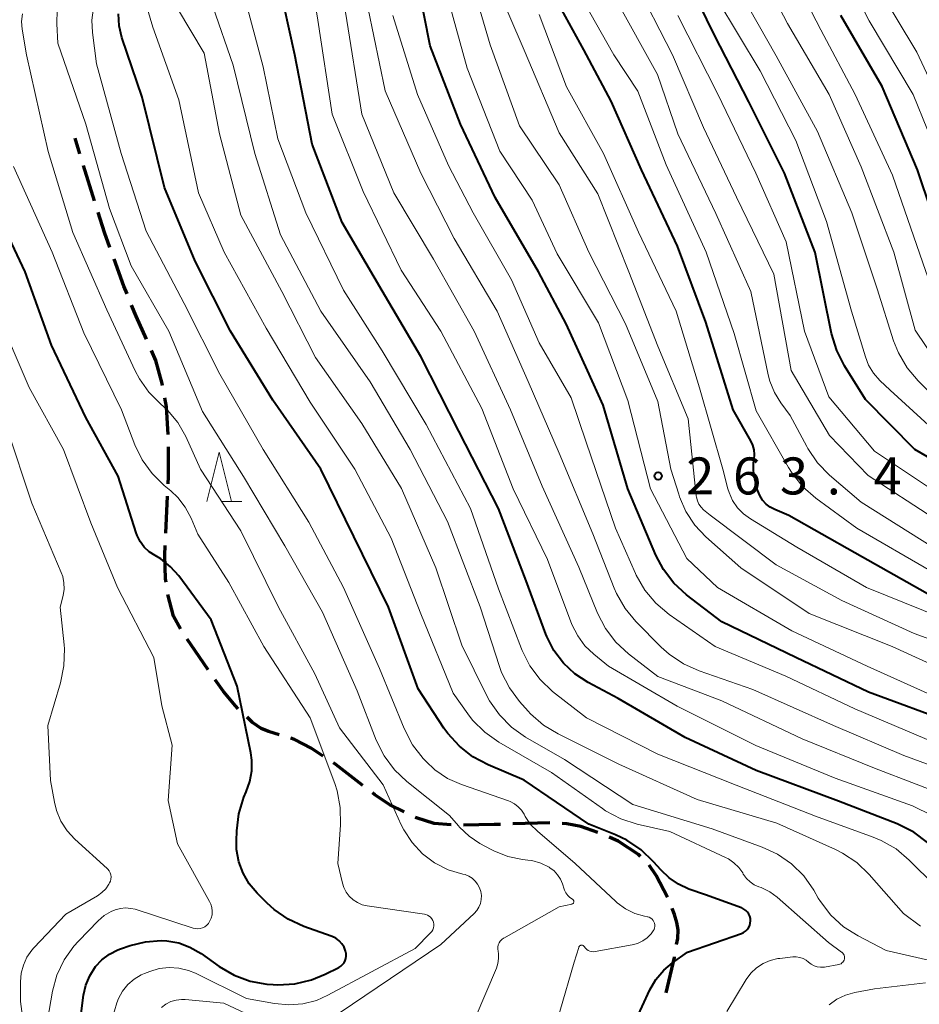
# Model space of a CAD drawing. Units: metres. Extents: x -66000 to -64000, y 25500 to 27000.
# Drawn here: x -65498 to -65406, y 25901 to 26001 of the extents above; entities that cross this region are included whole.
import ezdxf

# ---------------------------------------------------------------- set-up
doc = ezdxf.new("R2010")
doc.units = ezdxf.units.M
for name, color, linetype, lineweight in [('210300_徒歩道', 7, 'Continuous', 70), ('633200_針葉樹林', 7, 'Continuous', 13), ('710100_等高線(計曲線)', 7, 'Continuous', 40), ('710200_等高線(主曲線)', 7, 'Continuous', 13), ('731200_図化機測定による標高点', 7, 'Continuous', 40)]:
    doc.layers.add(name, color=color, linetype=linetype, lineweight=lineweight)
doc.styles.add('Style-WORKING', font='MS Gothic.ttf')

msp = doc.modelspace()

# ---------------------------------------------------------------- linework, layer by layer
at = {"layer": '210300_徒歩道', "linetype": 'Continuous', "lineweight": 70}
for p, q in [((-65491.588, 25986.982), (-65492.08, 25988.56)), ((-65490.098, 25982.21), (-65491.215, 25985.789)), ((-65482.866, 25948.513), (-65482.692, 25952.259)), ((-65443.947, 25919.118), (-65447.695, 25919.013))]:
    msp.add_line(p, q, dxfattribs=at)
at = {"layer": '210300_徒歩道', "linetype": 'Continuous', "lineweight": 70, "flags": 128}
for points in [[(-65488.539, 25977.46), (-65489.09, 25978.98), (-65489.726, 25981.016)], [(-65486.806, 25972.77), (-65487.12, 25973.55), (-65488.112, 25976.285)], [(-65484.817, 25968.185), (-65485.89, 25970.5), (-65486.338, 25971.611)], [(-65483.217, 25963.461), (-65483.26, 25963.68), (-65483.9, 25966.01), (-65484.323, 25967.037)], [(-65482.628, 25958.506), (-65482.8, 25961.32), (-65482.978, 25962.234)], [(-65482.634, 25953.508), (-65482.6, 25954.23), (-65482.608, 25957.257)], [(-65482.843, 25943.52), (-65482.89, 25943.87), (-65482.97, 25946.28), (-65482.924, 25947.265)], [(-65481.376, 25938.795), (-65482.1, 25940.07), (-65482.656, 25942.285)], [(-65478.572, 25934.658), (-65479.91, 25936.57), (-65480.711, 25937.738)], [(-65475.521, 25930.707), (-65475.81, 25930.99), (-65477.02, 25932.44), (-65477.855, 25933.634)], [(-65471.394, 25928.064), (-65472.47, 25928.39), (-65473.22, 25928.69), (-65474.1, 25929.32), (-65474.626, 25929.834)], [(-65466.923, 25925.902), (-65468.14, 25926.71), (-65469.83, 25927.59), (-65470.198, 25927.701)], [(-65462.909, 25922.927), (-65465.64, 25925.05), (-65465.882, 25925.211)], [(-65458.702, 25920.257), (-65460.15, 25920.96), (-65461.69, 25921.98), (-65461.922, 25922.16)], [(-65453.942, 25918.918), (-65455.66, 25919.06), (-65457.45, 25919.65), (-65457.577, 25919.712)], [(-65448.945, 25918.978), (-65449.57, 25918.96), (-65452.694, 25918.896)], [(-65439.075, 25918.162), (-65440.79, 25918.76), (-65442.21, 25919.02), (-65442.699, 25919.05)], [(-65434.737, 25915.73), (-65434.95, 25915.92), (-65437, 25917.26), (-65437.918, 25917.693)], [(-65432.016, 25911.587), (-65433.14, 25913.79), (-65433.874, 25914.835)], [(-65431.077, 25906.79), (-65430.97, 25907.39), (-65430.92, 25908.28), (-65431.04, 25909.01), (-65431.3, 25909.84), (-65431.535, 25910.434)], [(-65432.143, 25901.906), (-65431.31, 25905.49), (-65431.298, 25905.559)]]:
    msp.add_lwpolyline(points, dxfattribs=at)
at = {"layer": '633200_針葉樹林', "linetype": 'Continuous', "lineweight": 13}
msp.add_line((-65477.252, 25951.73), (-65475.168, 25951.73), dxfattribs=at)
at = {"layer": '633200_針葉樹林', "linetype": 'Continuous', "lineweight": 13, "flags": 128}
msp.add_lwpolyline([(-65478.71, 25951.73), (-65477.46, 25956.73), (-65476.21, 25951.73)], dxfattribs=at)
at = {"layer": '710100_等高線(計曲線)', "linetype": 'Continuous', "lineweight": 40, "flags": 128}
for points, elevation in [([(-65403, 25929.21), (-65411.61, 25932.39), (-65419, 25935.91), (-65426.49, 25939.51), (-65430.06, 25942.25), (-65431.35, 25943.43), (-65432.41, 25944.81), (-65433.18, 25946.27), (-65436.04, 25953), (-65438.52, 25961.48), (-65440.12, 25965), (-65442.27, 25969.73), (-65445.07, 25975), (-65449.47, 25982.53), (-65453, 25989.96), (-65456.08, 25997.92), (-65457.86, 26007)], 260), ([(-65399.39, 25952.61), (-65406.94, 25957), (-65411.93, 25962.07), (-65414.06, 25965.48), (-65414.84, 25967.04), (-65415.36, 25968.75), (-65417.04, 25976.96), (-65420.13, 25985), (-65423.75, 25992.25), (-65427.23, 25999), (-65431.1, 26006.9)], 280), ([(-65423.19, 25956.49), (-65423.23, 25956.97), (-65423.36, 25957.44), (-65423.56, 25957.88), (-65425.35, 25961), (-65428.1, 25969.9), (-65431, 25977.61), (-65434.65, 25985.35), (-65437.7, 25992.3), (-65440.48, 25997.52), (-65444.57, 26005)], 270), ([(-65405.63, 25917.14), (-65407.02, 25918.19), (-65408.72, 25919.03), (-65414.68, 25921.32), (-65423, 25924.45), (-65430.21, 25927.79), (-65437, 25931.73), (-65440.06, 25933.37), (-65441.4, 25934.23), (-65442.56, 25935.32), (-65443.52, 25936.59), (-65444.24, 25938.01), (-65444.33, 25938.26), (-65446.33, 25943.67), (-65449.14, 25951), (-65453.16, 25958.84), (-65457, 25966.41), (-65460.92, 25973.08), (-65465, 25980), (-65468.05, 25987.95), (-65469.8, 25997), (-65471.45, 26004.55)], 250), ([(-65436.14, 25897.13), (-65433.78, 25902.19), (-65433.17, 25903.25), (-65432.38, 25904.19), (-65431.49, 25904.95), (-65429.98, 25906.02), (-65424.51, 25907.91), (-65424.29, 25908), (-65424.09, 25908.14), (-65423.92, 25908.31), (-65423.78, 25908.5), (-65423.67, 25908.72), (-65423.61, 25908.95), (-65423.58, 25909.19), (-65423.6, 25909.43), (-65423.66, 25909.66), (-65423.76, 25909.88), (-65423.89, 25910.08), (-65424.06, 25910.25), (-65424.25, 25910.39), (-65424.47, 25910.5), (-65424.49, 25910.51), (-65428.16, 25911.84), (-65429.83, 25912.42), (-65430.89, 25912.9), (-65431.85, 25913.55), (-65432.65, 25914.33), (-65433.41, 25915.19), (-65434.66, 25916.4), (-65436.11, 25917.38), (-65437.26, 25917.92), (-65439.98, 25919), (-65446.53, 25923.47), (-65450.19, 25925.01), (-65451.73, 25925.82), (-65453.11, 25926.89), (-65454.28, 25928.18), (-65454.67, 25928.73), (-65457.29, 25932.71), (-65460.31, 25941), (-65463.82, 25948.18), (-65467.16, 25955), (-65472.01, 25961.99), (-65476.3, 25969), (-65479.91, 25976.09), (-65483, 25983.57), (-65485.28, 25992.72), (-65487.32, 25998.77), (-65487.6, 25999.95), (-65487.68, 26001.15)], 240), ([(-65403.85, 25977), (-65406.64, 25985.36), (-65410.22, 25993.78), (-65414.43, 26001)], 290), ([(-65468.88, 25908.62), (-65470.46, 25909.35), (-65471.9, 25910.34), (-65472.6, 25910.97), (-65473.62, 25911.99), (-65474.42, 25912.94), (-65475.04, 25914.02), (-65475.47, 25915.19), (-65475.69, 25916.41), (-65475.71, 25917.29), (-65475.68, 25918.33), (-65475.47, 25920.06), (-65474.96, 25921.73), (-65474.73, 25922.26), (-65474.72, 25922.28), (-65474.34, 25923.31), (-65474.14, 25924.39), (-65474.14, 25925.49), (-65474.24, 25926.22), (-65475.63, 25933), (-65478.29, 25939.71), (-65481.57, 25944.16), (-65482.4, 25945.1), (-65483.38, 25945.89), (-65483.96, 25946.23), (-65484.55, 25946.62), (-65485.06, 25947.09), (-65485.47, 25947.65), (-65485.79, 25948.28), (-65485.89, 25948.55), (-65487.72, 25954.28), (-65491, 25960.23), (-65494.45, 25967.55), (-65497.15, 25975), (-65500.96, 25983.04)], 230), ([(-65405.64, 25942.36), (-65413, 25946.5), (-65419.7, 25950.3), (-65421.11, 25950.89), (-65421.58, 25951.14), (-65422.01, 25951.46), (-65422.36, 25951.86), (-65422.65, 25952.31), (-65422.85, 25952.8), (-65422.9, 25952.96), (-65423.16, 25954.02), (-65423.29, 25954.83), (-65423.28, 25955.65), (-65423.23, 25956), (-65423.19, 25956.49)], 270), ([(-65491.92, 25896.08), (-65491.21, 25901.65), (-65490.99, 25902.66), (-65490.59, 25903.62), (-65490, 25904.55), (-65489.35, 25905.25), (-65488.59, 25905.82), (-65487.74, 25906.26), (-65487.46, 25906.36), (-65486.5, 25906.69), (-65484.95, 25907.08), (-65483.35, 25907.19), (-65482.77, 25907.16), (-65481.57, 25906.95), (-65480.43, 25906.54), (-65479.3, 25905.89), (-65477.45, 25904.57), (-65475.95, 25903.69), (-65474.32, 25903.09), (-65472.62, 25902.77), (-65472, 25902.73), (-65471.53, 25902.72), (-65469.79, 25902.81), (-65468.1, 25903.21), (-65466.73, 25903.77), (-65465.33, 25904.47), (-65465.13, 25904.6), (-65464.95, 25904.76), (-65464.8, 25904.94), (-65464.68, 25905.16), (-65464.61, 25905.38), (-65464.57, 25905.62), (-65464.58, 25905.86), (-65464.63, 25906.1), (-65464.64, 25906.13), (-65464.8, 25906.51), (-65465.03, 25906.86), (-65465.31, 25907.17), (-65465.64, 25907.42), (-65466.01, 25907.61), (-65466.11, 25907.65), (-65468.88, 25908.62)], 230)]:
    msp.add_lwpolyline(points, dxfattribs=dict(at, elevation=elevation))
at = {"layer": '710200_等高線(主曲線)', "linetype": 'Continuous', "lineweight": 13, "flags": 128}
for points, elevation in [([(-65402.2, 25933.8), (-65409.21, 25937), (-65417.64, 25940.36), (-65424.56, 25945), (-65428.1, 25948.13), (-65429.23, 25949.32), (-65430.14, 25950.69), (-65430.79, 25952.2), (-65430.87, 25952.45), (-65431.65, 25955), (-65433, 25961.86), (-65436.26, 25969.74), (-65439.97, 25977), (-65443, 25983.83), (-65447, 25989.81), (-65449.98, 25998.02), (-65452.63, 26007)], 264), ([(-65403.67, 25964.33), (-65406.9, 25969.1), (-65409.05, 25977), (-65412.36, 25985.64), (-65415.62, 25993), (-65419.83, 26000.17), (-65423.38, 26007)], 286), ([(-65350.9, 25964.53), (-65352.44, 25963.7), (-65352.88, 25963.51), (-65361.92, 25960.08), (-65373, 25958.03), (-65381.23, 25956.81), (-65382.97, 25956.71), (-65384.7, 25956.91), (-65385.73, 25957.18), (-65391.44, 25959), (-65399, 25963.84), (-65401, 25965.42), (-65402.11, 25966.47), (-65403.02, 25967.69), (-65403.7, 25969.05), (-65403.84, 25969.41), (-65406.1, 25975.9), (-65409.19, 25984.81), (-65412.97, 25993), (-65416.47, 25999.53), (-65420.31, 26007)], 288), ([(-65404.17, 25985.83), (-65407.1, 25993), (-65411.54, 26000.46), (-65415, 26007.24)], 292), ([(-65399.32, 25917), (-65407.16, 25920.84), (-65415, 25923.67), (-65423.04, 25926.96), (-65431.03, 25930.97), (-65437.97, 25935), (-65439.48, 25936.22), (-65440.38, 25937.08), (-65441.11, 25938.08), (-65441.69, 25939.25), (-65444.17, 25945.83), (-65447.65, 25953), (-65450.84, 25961.16), (-65455, 25968.97), (-65459, 25975.18), (-65462.85, 25983.15), (-65466.01, 25991), (-65467.47, 26000.53), (-65468.3, 26005.7)], 252), ([(-65411.76, 25935), (-65419.39, 25938.61), (-65426.94, 25943), (-65430.05, 25945.95), (-65433.72, 25953), (-65436.04, 25961.96), (-65439, 25969.84), (-65443.18, 25976.82), (-65445.72, 25982.28), (-65449, 25987.23), (-65452.33, 25995.67), (-65454.87, 26005)], 262), ([(-65398.69, 25935.31), (-65407, 25938.32), (-65414.33, 25941.67), (-65421, 25945.28), (-65427.67, 25950.33), (-65428.34, 25950.88), (-65428.6, 25951.14), (-65428.81, 25951.45), (-65428.97, 25951.79), (-65429.07, 25952.15), (-65429.09, 25952.3), (-65429.92, 25960.08), (-65433, 25967.48), (-65435.93, 25975), (-65439.08, 25982.92), (-65443, 25989.11), (-65446.53, 25997.47), (-65449.76, 26005)], 266), ([(-65405, 25950.02), (-65411.64, 25954.36), (-65415.59, 25958.41), (-65419.45, 25965), (-65421.23, 25974.77), (-65425, 25982.58), (-65428.35, 25989.65), (-65431.48, 25997), (-65435.39, 26004.61)], 276), ([(-65405.32, 25944.68), (-65412.82, 25949), (-65416.97, 25952.06), (-65418.28, 25953.21), (-65419.37, 25954.58), (-65419.73, 25955.17), (-65423, 25960.91), (-65425.25, 25968.75), (-65428.09, 25977), (-65432.14, 25985.86), (-65435, 25993.33), (-65437.44, 25997), (-65441.61, 26004.39)], 272), ([(-65403, 25989.34), (-65406.71, 25997.29), (-65411, 26004.44)], 294), ([(-65404.86, 25912.74), (-65407.49, 25915.36), (-65408.82, 25916.48), (-65410.33, 25917.35), (-65411.16, 25917.69), (-65417, 25919.8), (-65425.05, 25922.95), (-65433, 25926.11), (-65440.23, 25929.77), (-65443.65, 25932.46), (-65444.92, 25933.65), (-65445.97, 25935.04), (-65446.75, 25936.6), (-65446.82, 25936.76), (-65449.14, 25942.86), (-65451.99, 25951), (-65456.49, 25959.51), (-65460.94, 25967), (-65464.85, 25973.15), (-65468.66, 25981), (-65471.52, 25988.48), (-65473, 25995.79), (-65475, 26003.28)], 248), ([(-65405, 25947), (-65412.36, 25951.64), (-65415.57, 25954.4), (-65416.78, 25955.64), (-65417.77, 25957.08), (-65417.88, 25957.3), (-65419.55, 25960.45), (-65420.51, 25961.73), (-65421.17, 25962.78), (-65421.64, 25963.93), (-65421.8, 25964.56), (-65423.55, 25973), (-65427.09, 25980.91), (-65430.94, 25989), (-65433.03, 25995), (-65437.29, 26002.71)], 274), ([(-65403.97, 25958.03), (-65409.42, 25963), (-65410.47, 25964), (-65411.1, 25964.72), (-65411.61, 25965.54), (-65411.94, 25966.39), (-65413.35, 25971), (-65415.89, 25980.11), (-65419, 25988.33), (-65422.61, 25995.39), (-65427, 26002.73)], 282), ([(-65350.67, 25959.59), (-65359.51, 25955), (-65369.11, 25952.89), (-65378.97, 25951.23), (-65380.71, 25951.09), (-65382.45, 25951.26), (-65383, 25951.37), (-65389, 25952.83), (-65395.73, 25956.27), (-65403, 25960.41), (-65406.57, 25963.95), (-65407.7, 25965.28), (-65408.58, 25966.78), (-65409.07, 25968.02), (-65410.73, 25973.27), (-65413.3, 25981), (-65416.78, 25989.22), (-65421, 25996.89), (-65424.64, 26003.36)], 284), ([(-65433.85, 25909.55), (-65434, 25909.6), (-65434.04, 25909.61), (-65434.34, 25909.66), (-65435.33, 25909.95), (-65436.27, 25910.41), (-65437.1, 25911.03), (-65437.25, 25911.16), (-65441.36, 25915), (-65445.19, 25918.27), (-65445.88, 25918.97), (-65446.43, 25919.78), (-65446.55, 25920), (-65446.81, 25920.41), (-65447.13, 25920.77), (-65447.51, 25921.07), (-65447.94, 25921.29), (-65448.12, 25921.37), (-65452.89, 25923.01), (-65454.3, 25923.63), (-65455.58, 25924.5), (-65456.51, 25925.37), (-65456.79, 25925.67), (-65457.86, 25927.05), (-65458.71, 25928.68), (-65461.21, 25934.79), (-65464.85, 25943), (-65468.37, 25949.63), (-65473, 25956.98), (-65477.38, 25964.62), (-65481, 25971.78), (-65484.87, 25979.13), (-65487.39, 25987), (-65489.9, 25996.1), (-65490.31, 25999.28), (-65490.36, 26000.53), (-65490.2, 26001.78)], 238), ([(-65463.7, 25955), (-65468.22, 25961.78), (-65472.71, 25969.29), (-65476.97, 25977), (-65479.55, 25983), (-65481.54, 25992.46), (-65484.18, 25999.82), (-65484.74, 26001.65)], 242), ([(-65419.42, 25914.96), (-65420.85, 25915.96), (-65422.4, 25916.68), (-65427.48, 25918.52), (-65435.52, 25921), (-65442.45, 25925.55), (-65446.39, 25927.83), (-65447.81, 25928.84), (-65449.04, 25930.07), (-65450.04, 25931.5), (-65450.34, 25932.06), (-65452.85, 25937.15), (-65455.49, 25945), (-65458.96, 25953.04), (-65463, 25959.64), (-65467.68, 25966.32), (-65471.1, 25973), (-65475.26, 25980.74), (-65477.43, 25989), (-65479, 25997.17), (-65481.7, 26001.71)], 244), ([(-65406.35, 25908.65), (-65408.07, 25909.93), (-65411.56, 25913.9), (-65412.82, 25915.1), (-65414.27, 25916.07), (-65414.98, 25916.42), (-65420.92, 25919.08), (-65429, 25921.51), (-65436.93, 25925.07), (-65443.1, 25928.14), (-65444.59, 25929.05), (-65445.9, 25930.2), (-65446.13, 25930.45), (-65447, 25931.43), (-65448.04, 25932.83), (-65448.82, 25934.39), (-65449.04, 25934.99), (-65451, 25941.04), (-65454.31, 25949.69), (-65458.08, 25957), (-65462.16, 25963.84), (-65467.14, 25971), (-65471.24, 25978.76), (-65473.84, 25987), (-65476.05, 25995.95), (-65478.1, 26001.9)], 246), ([(-65399, 25922.63), (-65408.04, 25925.96), (-65415.17, 25929), (-65423.34, 25932.66), (-65428.79, 25934.53), (-65430.39, 25935.24), (-65431.83, 25936.22), (-65432.64, 25936.95), (-65435.2, 25939.53), (-65436.31, 25940.87), (-65437.18, 25942.39), (-65437.41, 25942.93), (-65439.56, 25948.44), (-65443, 25956.63), (-65446.13, 25963.87), (-65449.26, 25971), (-65453.63, 25978.37), (-65457.03, 25985), (-65460.63, 25993.37), (-65462.34, 26001.66)], 256), ([(-65451.13, 25910.58), (-65450.98, 25910.96), (-65450.9, 25911.35), (-65450.88, 25911.76), (-65450.94, 25912.17), (-65451.06, 25912.55), (-65451.26, 25912.91), (-65451.51, 25913.23), (-65451.81, 25913.51), (-65452.15, 25913.72), (-65452.53, 25913.88), (-65452.74, 25913.93), (-65452.77, 25913.93), (-65454.24, 25914.38), (-65455.62, 25915.08), (-65456.85, 25916), (-65457.9, 25917.13), (-65458.74, 25918.42), (-65459, 25918.93), (-65460.85, 25923), (-65465.25, 25928.75), (-65467.77, 25934.23), (-65471.45, 25941), (-65475.25, 25948.75), (-65479.34, 25955), (-65480.85, 25958.29), (-65481.66, 25959.72), (-65482.71, 25960.99), (-65483.41, 25961.63), (-65484.59, 25962.8), (-65485.55, 25964.15), (-65485.97, 25964.95), (-65488.85, 25971.15), (-65492.3, 25979), (-65494.81, 25987.19), (-65497, 25997), (-65497.43, 25999.6), (-65497.49, 26000.38), (-65497.41, 26001.17)], 234), ([(-65461.53, 25927.53), (-65463.47, 25932.53), (-65467, 25940.49), (-65470.79, 25947.21), (-65475, 25954.26), (-65479.17, 25960.83), (-65482.56, 25969), (-65486.38, 25975.62), (-65488.58, 25981.42), (-65491, 25989.98), (-65493.81, 25998.19), (-65493.93, 26000.16), (-65493.89, 26001.56)], 236), ([(-65402.57, 25921.43), (-65411, 25924.66), (-65418.34, 25927.66), (-65426.49, 25931.51), (-65433, 25933.96), (-65435.97, 25936.26), (-65437.25, 25937.44), (-65438.3, 25938.83), (-65439.1, 25940.4), (-65441, 25945.07), (-65444.72, 25953.28), (-65447.92, 25961), (-65451.59, 25969), (-65455.72, 25976.28), (-65459.75, 25983), (-65463.01, 25990.99), (-65464.67, 26001.33)], 254), ([(-65404.78, 25927.22), (-65413, 25930.7), (-65420, 25934), (-65427.18, 25937), (-65431.85, 25940.27), (-65433.19, 25941.39), (-65434.31, 25942.72), (-65435.18, 25944.23), (-65435.26, 25944.42), (-65437.29, 25949), (-65440.26, 25957.74), (-65441.78, 25962.22), (-65445, 25967.81), (-65447.81, 25974.19), (-65451.72, 25981), (-65454.21, 25985.79), (-65457.34, 25993), (-65459.86, 26001)], 258), ([(-65425.75, 25952.61), (-65425.87, 25953), (-65426.38, 25955), (-65428.76, 25963.24), (-65431.11, 25971), (-65434.96, 25979.04), (-65438.48, 25987), (-65442.25, 25993.75), (-65445, 26001.1)], 268), ([(-65403.92, 25952.08), (-65411, 25956.82), (-65415.66, 25962.34), (-65418.12, 25969), (-65419.96, 25978.04), (-65423.05, 25985), (-65426.93, 25993.07), (-65430.97, 26001)], 278), ([(-65468.99, 25900.77), (-65467.6, 25901.13), (-65466.46, 25901.64), (-65457.6, 25906.4), (-65456.02, 25907.98), (-65455.9, 25908.12), (-65455.8, 25908.29), (-65455.74, 25908.47), (-65455.7, 25908.67), (-65455.7, 25908.86), (-65455.74, 25909.05), (-65455.8, 25909.23), (-65455.9, 25909.4), (-65456.02, 25909.55), (-65456.17, 25909.68), (-65456.34, 25909.77), (-65456.52, 25909.84), (-65456.65, 25909.87), (-65462.44, 25910.71), (-65462.95, 25910.83), (-65463.44, 25911.04), (-65463.88, 25911.33), (-65464.27, 25911.69), (-65464.59, 25912.11), (-65464.83, 25912.59), (-65464.96, 25913), (-65465.44, 25915), (-65465.16, 25918.93), (-65465.18, 25920.67), (-65465.51, 25922.38), (-65465.75, 25923.13), (-65468.22, 25929.78), (-65472.93, 25937), (-65476.5, 25943.5), (-65479.61, 25948.39), (-65480.3, 25950.03), (-65480.9, 25951.14), (-65481.67, 25952.13), (-65482.38, 25952.79), (-65483.03, 25953.33), (-65484.27, 25954.54), (-65485.27, 25955.94), (-65486, 25957.46), (-65487.36, 25961), (-65491.19, 25968.81), (-65494.4, 25977), (-65498.31, 25985.69)], 232), ([(-65492.21, 25906.62), (-65491.74, 25907.14), (-65489.74, 25909.19), (-65489.12, 25909.72), (-65488.42, 25910.14), (-65488, 25910.32), (-65487.48, 25910.46), (-65486.95, 25910.51), (-65486.41, 25910.46), (-65485.99, 25910.36), (-65480.11, 25908.45), (-65479.87, 25908.4), (-65479.62, 25908.38), (-65479.38, 25908.41), (-65479.14, 25908.49), (-65478.92, 25908.6), (-65478.72, 25908.75), (-65478.55, 25908.93), (-65478.43, 25909.11), (-65478.28, 25909.45), (-65478.19, 25909.81), (-65478.17, 25910.17), (-65478.2, 25910.54), (-65478.3, 25910.89), (-65478.43, 25911.16), (-65481.68, 25917), (-65482.62, 25921.38), (-65482.24, 25927), (-65483.27, 25931), (-65484.09, 25935.91), (-65487.78, 25943), (-65490.46, 25949.54), (-65493.26, 25957), (-65496.73, 25963.27), (-65500.08, 25971)], 228), ([(-65496.35, 25891.65), (-65497.62, 25901), (-65497.62, 25903), (-65497.55, 25903.87), (-65497.32, 25904.71), (-65496.96, 25905.5), (-65496.46, 25906.22), (-65496.25, 25906.45), (-65493, 25909.88), (-65489.81, 25911.73), (-65489.35, 25912.05), (-65488.96, 25912.45), (-65488.64, 25912.9), (-65488.57, 25913.03), (-65488.49, 25913.23), (-65488.44, 25913.43), (-65488.43, 25913.65), (-65488.46, 25913.86), (-65488.53, 25914.06), (-65488.63, 25914.25), (-65488.76, 25914.42), (-65488.83, 25914.49), (-65492.11, 25917.48), (-65492.89, 25918.33), (-65493.51, 25919.3), (-65493.96, 25920.37), (-65494.16, 25921.22), (-65494.56, 25923.44), (-65494.85, 25929), (-65493.56, 25933.34), (-65493.21, 25935.05), (-65493.16, 25936.79), (-65493.19, 25937.18), (-65493.58, 25941), (-65493.29, 25942.19), (-65493.19, 25942.83), (-65493.21, 25943.47), (-65493.33, 25944.1), (-65493.48, 25944.5), (-65496.47, 25951.53), (-65499, 25959.18)], 226), ([(-65425.99, 25900.01), (-65424.02, 25903.24), (-65423.54, 25903.88), (-65422.97, 25904.42), (-65422.31, 25904.86), (-65421.58, 25905.18), (-65420.81, 25905.37), (-65420.61, 25905.39), (-65419.3, 25905.53), (-65418.94, 25905.54), (-65418.59, 25905.48), (-65418.25, 25905.36), (-65417.94, 25905.19), (-65417.69, 25904.99), (-65417.43, 25904.79), (-65417.14, 25904.63), (-65416.82, 25904.53), (-65416.5, 25904.49), (-65416.17, 25904.5), (-65416.08, 25904.51), (-65414.64, 25904.77), (-65414.52, 25904.8), (-65414.41, 25904.85), (-65414.31, 25904.92), (-65414.22, 25905.01), (-65414.15, 25905.11), (-65414.1, 25905.22), (-65414.07, 25905.34), (-65414.06, 25905.46), (-65414.07, 25905.58), (-65414.1, 25905.7), (-65414.15, 25905.81), (-65414.22, 25905.91), (-65414.31, 25906), (-65414.35, 25906.03), (-65415.69, 25907), (-65420.88, 25911.58), (-65421.64, 25912.14), (-65422.49, 25912.56), (-65422.73, 25912.65), (-65423.2, 25912.85), (-65423.62, 25913.14), (-65423.99, 25913.49), (-65424.29, 25913.9), (-65424.32, 25913.94), (-65424.38, 25914.06), (-65424.78, 25914.61), (-65425.26, 25915.09), (-65425.81, 25915.47), (-65426.11, 25915.62), (-65431.76, 25918.24), (-65435.09, 25919.01), (-65436.75, 25919.54), (-65438.29, 25920.36), (-65438.6, 25920.58), (-65443.78, 25924.22), (-65449.11, 25927.31), (-65450.53, 25928.31), (-65451.76, 25929.54), (-65452.26, 25930.19), (-65453.73, 25932.27), (-65457, 25940.32), (-65460.01, 25947.99), (-65463.7, 25955)], 242), ([(-65404.13, 25939.87), (-65411.82, 25943), (-65418.9, 25947.1), (-65423.6, 25949.94), (-65424.3, 25950.45), (-65424.91, 25951.08), (-65425.4, 25951.81), (-65425.75, 25952.61)], 268), ([(-65404.33, 25931.67), (-65411.76, 25935)], 262), ([(-65451.52, 25899.33), (-65449.35, 25904.41), (-65449.2, 25904.88), (-65449.13, 25905.37), (-65449.15, 25905.86), (-65449.19, 25906.12), (-65449.22, 25906.33), (-65449.21, 25906.54), (-65449.16, 25906.75), (-65449.08, 25906.95), (-65448.96, 25907.13), (-65448.81, 25907.29), (-65448.64, 25907.42), (-65448.59, 25907.44), (-65443, 25910.61), (-65441.71, 25910.89), (-65441.66, 25910.91), (-65441.62, 25910.93), (-65441.58, 25910.95), (-65441.55, 25910.99), (-65441.53, 25911.03), (-65441.51, 25911.07), (-65441.5, 25911.12), (-65441.5, 25911.16), (-65441.5, 25911.21), (-65441.52, 25911.25), (-65441.54, 25911.29), (-65441.56, 25911.33), (-65441.6, 25911.36), (-65441.64, 25911.39), (-65441.89, 25911.56), (-65442.12, 25911.77), (-65442.31, 25912.02), (-65442.44, 25912.29), (-65442.49, 25912.42), (-65442.65, 25912.93), (-65442.85, 25913.42), (-65443.14, 25913.87), (-65443.5, 25914.26), (-65443.92, 25914.58), (-65444, 25914.63), (-65444.85, 25915.04), (-65445.76, 25915.3), (-65446.15, 25915.36), (-65446.69, 25915.42), (-65448.19, 25915.73), (-65449.61, 25916.28), (-65449.88, 25916.43), (-65451.03, 25917.05), (-65452.13, 25917.78), (-65453.08, 25918.69), (-65453.19, 25918.81), (-65454.11, 25919.89), (-65458.42, 25923.31), (-65459.69, 25924.51), (-65460.72, 25925.91), (-65461.53, 25927.53)], 236), ([(-65405.53, 25905.22), (-65409.82, 25906.18), (-65412.68, 25907.66), (-65414.15, 25908.6), (-65415.44, 25909.78), (-65416.5, 25911.16), (-65416.71, 25911.5), (-65417.18, 25912.31), (-65418.18, 25913.74), (-65419.42, 25914.96)], 244), ([(-65466.54, 25899), (-65455, 25906.79), (-65451.62, 25909.93), (-65451.35, 25910.23), (-65451.13, 25910.58)], 234), ([(-65444.38, 25895), (-65441.47, 25905), (-65441.01, 25906.5), (-65440.99, 25906.56), (-65440.96, 25906.6), (-65440.92, 25906.64), (-65440.88, 25906.68), (-65440.83, 25906.7), (-65440.78, 25906.72), (-65440.72, 25906.73), (-65440.67, 25906.73), (-65440.61, 25906.72), (-65440.56, 25906.7), (-65440.51, 25906.67), (-65440.47, 25906.63), (-65440.44, 25906.59), (-65440.32, 25906.42), (-65440.19, 25906.3), (-65440.04, 25906.19), (-65439.88, 25906.12), (-65439.7, 25906.07), (-65439.52, 25906.06), (-65439.34, 25906.07), (-65435.59, 25906.75), (-65435.03, 25906.9), (-65434.52, 25907.15), (-65434.05, 25907.47), (-65433.65, 25907.88), (-65433.44, 25908.17), (-65433.36, 25908.31), (-65433.31, 25908.47), (-65433.28, 25908.63), (-65433.29, 25908.79), (-65433.32, 25908.95), (-65433.38, 25909.1), (-65433.47, 25909.24), (-65433.57, 25909.37), (-65433.7, 25909.47), (-65433.85, 25909.55)], 238), ([(-65494.88, 25899.12), (-65494.35, 25902.06), (-65493.91, 25903.7), (-65493.19, 25905.23), (-65492.21, 25906.62)], 228), ([(-65488.33, 25899.25), (-65487.85, 25900.89), (-65487.67, 25901.33), (-65487.26, 25902.07), (-65486.73, 25902.73), (-65486.09, 25903.28), (-65485.36, 25903.71), (-65485.02, 25903.86), (-65484.5, 25904.07), (-65483.55, 25904.35), (-65482.55, 25904.47), (-65481.56, 25904.41), (-65480.59, 25904.17), (-65479.87, 25903.88), (-65474.68, 25901.32), (-65471.84, 25900.8), (-65470.41, 25900.66), (-65468.99, 25900.77)], 232), ([(-65415.61, 25900.68), (-65414.82, 25901.25), (-65413.94, 25901.67), (-65413, 25901.94), (-65411, 25902.31), (-65405.83, 25902.89)], 244), ([(-65483.31, 25900.42), (-65482.87, 25900.75), (-65482.37, 25901), (-65481.84, 25901.16), (-65481.28, 25901.23), (-65480.9, 25901.22), (-65477, 25900.86), (-65472.1, 25898.55)], 234)]:
    msp.add_lwpolyline(points, dxfattribs=dict(at, elevation=elevation))
at = {"layer": '731200_図化機測定による標高点', "linetype": 'Continuous', "lineweight": 40}
msp.add_circle((-65432.95, 25954.3, 263.4), 0.375, dxfattribs=at)

# ---------------------------------------------------------------- texts
at = {"layer": '731200_図化機測定による標高点', "linetype": 'Continuous', "lineweight": 40, "style": 'Style-WORKING'}
for s, p in [('2', (-65430.1, 25952.43, -9.999)), ('6', (-65425.35, 25952.43, -9.999)), ('3', (-65420.6, 25952.43, -9.999)), ('4', (-65411.1, 25952.43, -9.999)), ('.', (-65415.85, 25952.43, -9.999))]:
    msp.add_text(s, height=3.75, dxfattribs=at).set_placement(p)

doc.saveas('drawing.dxf')
